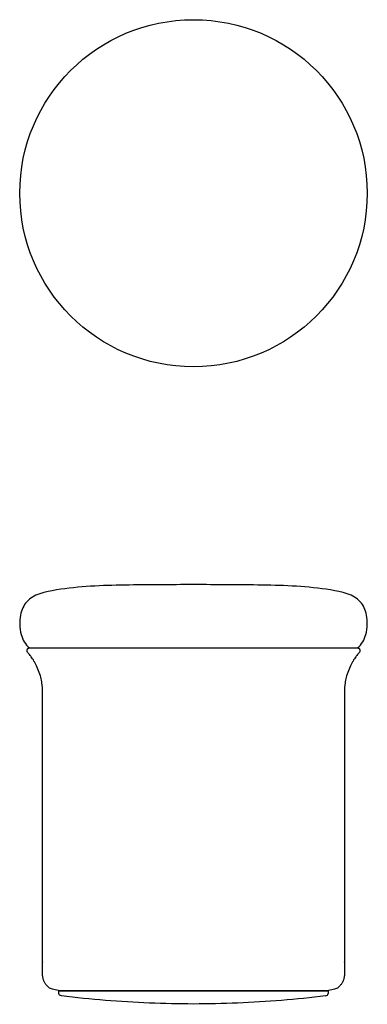
# Model space of a CAD drawing. Units: inches. Extents: x -8 to 8, y 0 to 45.2.
import ezdxf

# ---------------------------------------------------------------- set-up
doc = ezdxf.new("R2010")
doc.units = ezdxf.units.IN
doc.header["$LTSCALE"] = 0.03937
doc.header["$MEASUREMENT"] = 0
doc.layers.add('Default', color=7, linetype='Continuous')

msp = doc.modelspace()

# ---------------------------------------------------------------- linework, layer by layer
at = {"layer": 'Default'}
for p, q in [((-6.173, 0.487), (-6.179, 0.601)), ((-6.179, 0.601), (6.179, 0.601)), ((6.179, 0.601), (6.173, 0.487))]:
    msp.add_line(p, q, dxfattribs=at)
msp.add_lwpolyline([(-7.528, 16.344), (7.528, 16.344)], dxfattribs=at)
msp.add_lwpolyline([(-7.528, 16.344), (7.528, 16.344)], dxfattribs=at)
msp.add_circle((0, 37.216), 7.967, dxfattribs=at)
for points, degree in [([(7.053, 18.832), (6.548, 18.978), (5.507, 19.134), (3.935, 19.221), (2.361, 19.24), (0.787, 19.249), (-0.787, 19.249), (-2.361, 19.24), (-3.935, 19.221), (-5.507, 19.134), (-6.548, 18.978), (-7.053, 18.832)], 3), ([(0, 0.601), (-3.089, 0.601), (-6.178, 0.601)], 2), ([(-6.057, 0.369), (-6.127, 0.377), (-6.169, 0.418), (-6.173, 0.487)], 3), ([(6.179, 0.601), (3.089, 0.601), (0, 0.601)], 2), ([(6.057, 0.369), (6.127, 0.377), (6.169, 0.418), (6.173, 0.487)], 3), ([(6.057, 0.369), (4.717, 0.209), (2.025, -0.016), (-2.025, -0.016), (-4.717, 0.209), (-6.057, 0.369)], 3)]:
    msp.add_open_spline(points, degree=degree, dxfattribs=at)
for points, knots in [([(-7.053, 18.832), (-7.171, 18.794), (-7.387, 18.698), (-7.656, 18.478), (-7.845, 18.189), (-7.952, 17.822), (-7.98, 17.405), (-7.928, 16.984), (-7.78, 16.615), (-7.618, 16.424), (-7.528, 16.344)], [-3.020698, -3.020698, -3.020698, -3.020698, -2.653378, -2.315178, -1.988968, -1.630041, -1.179191, -0.739115, -0.365058, 0, 0, 0, 0]), ([(7.528, 16.344), (7.618, 16.424), (7.779, 16.615), (7.928, 16.983), (7.98, 17.405), (7.952, 17.822), (7.846, 18.189), (7.657, 18.477), (7.387, 18.697), (7.171, 18.794), (7.053, 18.832)], [-3.020699, -3.020699, -3.020699, -3.020699, -2.658604, -2.28162, -1.840581, -1.390676, -1.033174, -0.705495, -0.368308, 0, 0, 0, 0])]:
    msp.add_open_spline(points, degree=3, knots=knots, dxfattribs=at)
msp.add_rational_spline([(7.528, 16.344), (7.573, 16.344), (7.647, 16.273), (7.631, 16.171), (7.601, 16.137), (7.157, 15.622), (6.92, 14.985), (6.92, 14.306), (6.92, 9.987), (6.92, 5.669), (6.92, 1.351), (6.92, 0.915), (6.614, 0.606), (6.179, 0.601), (2.059, 0.601), (-2.06, 0.601), (-6.179, 0.601), (-6.614, 0.606), (-6.92, 0.915), (-6.92, 1.351), (-6.92, 5.669), (-6.92, 9.987), (-6.92, 14.306), (-6.92, 14.985), (-7.157, 15.622), (-7.601, 16.137), (-7.632, 16.172), (-7.646, 16.279), (-7.575, 16.344), (-7.528, 16.344)], [1, 1, 1, 1, 1, 0.958235492107, 0.958235492107, 1, 1, 1, 1, 0.807402748871, 0.807402748871, 1, 1, 1, 1, 0.807408846975, 0.807412746135, 1.00001169748, 1.00001169748, 1.00001169748, 1.00001169748, 0.958246253177, 0.958246253177, 1.00001169748, 1.00001169748, 1.00001169748, 1.00001169748, 1.00001169748], degree=3, knots=[0, 0, 0, 0, 1, 2, 2, 2, 3.995609, 3.995609, 3.995609, 16.950609, 16.950609, 16.950609, 18.120204, 18.120204, 18.120204, 30.47725, 30.47725, 30.47725, 31.646847, 31.646847, 31.646847, 44.601847, 44.601847, 44.601847, 46.597456, 46.597456, 46.597456, 47.597456, 48.597456, 48.597456, 48.597456, 48.597456], dxfattribs=at)

doc.saveas('drawing.dxf')
